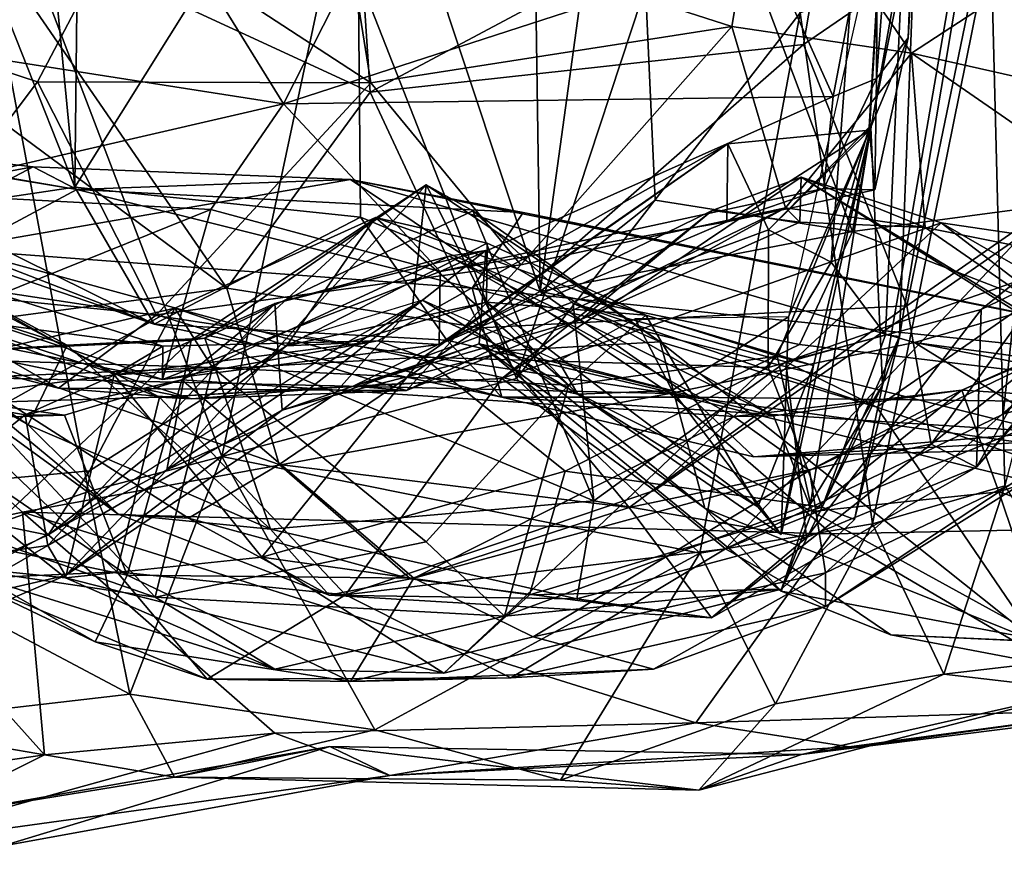
# Model space of a CAD drawing. Extents: x -21.8 to -5.7, y 8.1 to 9.
# Drawn here: x -18.8 to -18.5, y 8.1 to 8.3 of the extents above; entities that cross this region are included whole.
import ezdxf

# ---------------------------------------------------------------- set-up
doc = ezdxf.new("R2010")
doc.units = 0
doc.header["$MEASUREMENT"] = 0
doc.layers.add('1', color=7, linetype='Continuous')

msp = doc.modelspace()

# ---------------------------------------------------------------- linework, layer by layer
at = {"layer": '1'}
for points in [[(-18.56145, 8.31921, -1.86271), (-18.53075, 8.83369, -1.71543), (-18.57223, 8.28096, -1.83217)], [(-18.57223, 8.28096, -1.83217), (-18.53075, 8.83369, -1.71543), (-18.55677, 8.26028, -1.77408)], [(-18.56131, 8.31836, -1.89801), (-18.53075, 8.83369, -1.71543), (-18.56145, 8.31921, -1.86271)], [(-18.56131, 8.31836, -1.89801), (-18.55037, 8.34457, -1.97446), (-18.53075, 8.83369, -1.71543)], [(-18.53075, 8.83369, -1.71543), (-18.55283, 8.25979, -1.70396), (-18.55677, 8.26028, -1.77408)], [(-18.53075, 8.83369, -1.71543), (-18.45692, 8.82936, -1.38142), (-18.55283, 8.25979, -1.70396)], [(-18.53075, 8.83369, -1.71543), (-18.55037, 8.34457, -1.97446), (-18.52319, 8.80791, -1.95698)], [(-18.56098, 8.31917, -1.46394), (-18.45692, 8.82936, -1.38142), (-18.58433, 8.26538, -1.28599)], [(-18.55764, 8.24598, -1.58984), (-18.45692, 8.82936, -1.38142), (-18.56098, 8.31917, -1.46394)], [(-18.55283, 8.25979, -1.70396), (-18.45692, 8.82936, -1.38142), (-18.55764, 8.24598, -1.58984)], [(-18.55037, 8.34457, -1.97446), (-18.55935, 8.33306, -2.06353), (-18.52319, 8.80791, -1.95698)], [(-18.52319, 8.80791, -1.95698), (-18.55935, 8.33306, -2.06353), (-18.55894, 8.39456, -2.15898)], [(-18.78151, 8.77617, 0.48238), (-18.82105, 8.65819, 0.45586), (-18.78681, 8.30217, 0.4681)], [(-18.78151, 8.77617, 0.48238), (-18.78681, 8.30217, 0.4681), (-18.70698, 8.42983, 0.5072)], [(-18.82105, 8.65819, 0.45586), (-18.8872, 8.55583, 0.40537), (-18.78681, 8.30217, 0.4681)], [(-18.56612, 8.28967, 0.58558), (-18.5083, 8.61416, 0.59265), (-18.62935, 8.4572, 0.57895)], [(-18.50097, 8.2983, 0.58483), (-18.5083, 8.61416, 0.59265), (-18.56612, 8.28967, 0.58558)], [(-18.70698, 8.42983, 0.5072), (-18.65475, 8.2726, 0.55716), (-18.65966, 8.60118, 0.56218)], [(-18.65966, 8.60118, 0.56218), (-18.65475, 8.2726, 0.55716), (-18.62935, 8.4572, 0.57895)], [(-18.8872, 8.55583, 0.40537), (-18.82996, 8.2958, 0.43844), (-18.78681, 8.30217, 0.4681)], [(-18.8372, 8.34301, -2.18106), (-18.88014, 8.47326, -2.20333), (-18.76601, 8.38801, -2.21855)], [(-18.65475, 8.2726, 0.55716), (-18.62217, 8.29854, 0.57646), (-18.62935, 8.4572, 0.57895)], [(-18.56612, 8.28967, 0.58558), (-18.62935, 8.4572, 0.57895), (-18.62217, 8.29854, 0.57646)], [(-18.66591, 8.44727, -2.21756), (-18.72763, 8.32586, -2.17756), (-18.76601, 8.38801, -2.21855)], [(-18.72763, 8.32586, -2.17756), (-18.66591, 8.44727, -2.21756), (-18.59062, 8.37037, -2.17074)], [(-18.84103, 8.19529, -0.41523), (-18.82359, 8.43157, -0.43522), (-18.78294, 8.21579, -0.42034)], [(-18.71272, 8.37835, -0.40828), (-18.74509, 8.22581, -0.41499), (-18.82359, 8.43157, -0.43522)], [(-18.74509, 8.22581, -0.41499), (-18.78294, 8.21579, -0.42034), (-18.82359, 8.43157, -0.43522)], [(-18.70577, 8.29367, 0.5074), (-18.70698, 8.42983, 0.5072), (-18.78681, 8.30217, 0.4681)], [(-18.70698, 8.42983, 0.5072), (-18.70577, 8.29367, 0.5074), (-18.65475, 8.2726, 0.55716)], [(-18.52686, 8.37291, -0.25828), (-18.47167, 8.4152, -0.21414), (-18.52297, 8.2174, -0.21287)], [(-18.59123, 8.4021, -2.17216), (-18.45083, 8.40469, -2.18433), (-18.54938, 8.34024, -2.14032)], [(-18.54938, 8.34024, -2.14032), (-18.45083, 8.40469, -2.18433), (-18.4936, 8.3277, -2.15465)], [(-18.71108, 8.38337, -2.20318), (-18.59123, 8.4021, -2.17216), (-18.60044, 8.34778, -2.15529)], [(-18.60044, 8.34778, -2.15529), (-18.59123, 8.4021, -2.17216), (-18.54938, 8.34024, -2.14032)], [(-18.61128, 8.40034, -0.34972), (-18.66147, 8.24789, -0.36997), (-18.71272, 8.37835, -0.40828)], [(-18.70588, 8.37259, -0.75118), (-18.703, 8.32916, -0.75688), (-18.57033, 8.39999, -0.75375)], [(-18.57033, 8.39999, -0.75375), (-18.703, 8.32916, -0.75688), (-18.58008, 8.34268, -0.76617)], [(-18.61128, 8.40034, -0.34972), (-18.58105, 8.35172, -0.3234), (-18.66147, 8.24789, -0.36997)], [(-18.57033, 8.39999, -0.75375), (-18.58008, 8.34268, -0.76617), (-18.52807, 8.37839, -0.78067)], [(-18.48131, 8.31681, -0.86708), (-18.50109, 8.40151, -0.80356), (-18.52807, 8.37839, -0.78067)], [(-18.59062, 8.37037, -2.17074), (-18.55894, 8.39456, -2.15898), (-18.57163, 8.32795, -2.11661)], [(-18.55894, 8.39456, -2.15898), (-18.55935, 8.33306, -2.06353), (-18.57163, 8.32795, -2.11661)], [(-18.72763, 8.32586, -2.17756), (-18.8372, 8.34301, -2.18106), (-18.76601, 8.38801, -2.21855)], [(-18.74371, 8.2735, -0.80621), (-18.703, 8.32916, -0.75688), (-18.81881, 8.38266, -0.78121)], [(-18.81881, 8.38266, -0.78121), (-18.80606, 8.31967, -0.80899), (-18.74371, 8.2735, -0.80621)], [(-18.81881, 8.38266, -0.78121), (-18.703, 8.32916, -0.75688), (-18.70588, 8.37259, -0.75118)], [(-18.71108, 8.38337, -2.20318), (-18.70286, 8.33187, -2.17312), (-18.77344, 8.37794, -2.20317)], [(-18.60044, 8.34778, -2.15529), (-18.70286, 8.33187, -2.17312), (-18.71108, 8.38337, -2.20318)], [(-18.79746, 8.33209, -2.17688), (-18.87327, 8.35703, -2.16469), (-18.77344, 8.37794, -2.20317)], [(-18.79746, 8.33209, -2.17688), (-18.77344, 8.37794, -2.20317), (-18.70286, 8.33187, -2.17312)], [(-18.71272, 8.37835, -0.40828), (-18.66147, 8.24789, -0.36997), (-18.74509, 8.22581, -0.41499)], [(-18.52807, 8.37839, -0.78067), (-18.58008, 8.34268, -0.76617), (-18.55075, 8.2685, -0.83015)], [(-18.52807, 8.37839, -0.78067), (-18.55075, 8.2685, -0.83015), (-18.48131, 8.31681, -0.86708)], [(-18.58105, 8.35172, -0.3234), (-18.52686, 8.37291, -0.25828), (-18.56049, 8.20665, -0.26987)], [(-18.56049, 8.20665, -0.26987), (-18.52686, 8.37291, -0.25828), (-18.52297, 8.2174, -0.21287)], [(-18.59062, 8.37037, -2.17074), (-18.57163, 8.32795, -2.11661), (-18.72763, 8.32586, -2.17756)], [(-18.87327, 8.35703, -2.16469), (-18.79746, 8.33209, -2.17688), (-18.84146, 8.27387, -2.08375)], [(-18.66147, 8.24789, -0.36997), (-18.58105, 8.35172, -0.3234), (-18.6095, 8.19835, -0.32319)], [(-18.56049, 8.20665, -0.26987), (-18.6095, 8.19835, -0.32319), (-18.58105, 8.35172, -0.3234)], [(-18.70286, 8.33187, -2.17312), (-18.60044, 8.34778, -2.15529), (-18.6603, 8.28014, -2.09518)], [(-18.6603, 8.28014, -2.09518), (-18.60044, 8.34778, -2.15529), (-18.58514, 8.29639, -2.07929)], [(-18.58514, 8.29639, -2.07929), (-18.60044, 8.34778, -2.15529), (-18.54938, 8.34024, -2.14032)], [(-18.55979, 8.30143, -1.96211), (-18.55037, 8.34457, -1.97446), (-18.56131, 8.31836, -1.89801)], [(-18.55979, 8.30143, -1.96211), (-18.55935, 8.33306, -2.06353), (-18.55037, 8.34457, -1.97446)], [(-18.83701, 8.30064, -2.13051), (-18.8372, 8.34301, -2.18106), (-18.72763, 8.32586, -2.17756)], [(-18.703, 8.32916, -0.75688), (-18.6718, 8.26232, -0.79621), (-18.58008, 8.34268, -0.76617)], [(-18.58008, 8.34268, -0.76617), (-18.6718, 8.26232, -0.79621), (-18.55075, 8.2685, -0.83015)], [(-18.58514, 8.29639, -2.07929), (-18.54938, 8.34024, -2.14032), (-18.54556, 8.29073, -2.05772)], [(-18.4936, 8.3277, -2.15465), (-18.45006, 8.27155, -2.09935), (-18.54938, 8.34024, -2.14032)], [(-18.54938, 8.34024, -2.14032), (-18.45006, 8.27155, -2.09935), (-18.54556, 8.29073, -2.05772)], [(-18.84146, 8.27387, -2.08375), (-18.79746, 8.33209, -2.17688), (-18.76366, 8.26599, -2.09588)], [(-18.70286, 8.33187, -2.17312), (-18.76366, 8.26599, -2.09588), (-18.79746, 8.33209, -2.17688)], [(-18.57163, 8.32795, -2.11661), (-18.55935, 8.33306, -2.06353), (-18.57427, 8.30179, -2.04593)], [(-18.55979, 8.30143, -1.96211), (-18.57427, 8.30179, -2.04593), (-18.55935, 8.33306, -2.06353)], [(-18.76366, 8.26599, -2.09588), (-18.70286, 8.33187, -2.17312), (-18.6603, 8.28014, -2.09518)], [(-18.78625, 8.30156, 0.29086), (-18.93414, 8.32702, 0.29449), (-18.88269, 8.31752, 0.17843)], [(-18.81853, 8.28435, 0.37996), (-18.93414, 8.32702, 0.29449), (-18.78625, 8.30156, 0.29086)], [(-18.74371, 8.2735, -0.80621), (-18.6718, 8.26232, -0.79621), (-18.703, 8.32916, -0.75688)], [(-18.68314, 8.27825, -2.09125), (-18.72763, 8.32586, -2.17756), (-18.57163, 8.32795, -2.11661)], [(-18.68314, 8.27825, -2.09125), (-18.57163, 8.32795, -2.11661), (-18.57427, 8.30179, -2.04593)], [(-18.83701, 8.30064, -2.13051), (-18.72763, 8.32586, -2.17756), (-18.74826, 8.29587, -2.14267)], [(-18.72763, 8.32586, -2.17756), (-18.68314, 8.27825, -2.09125), (-18.74826, 8.29587, -2.14267)], [(-18.8373, 8.26115, -0.90333), (-18.74371, 8.2735, -0.80621), (-18.80606, 8.31967, -0.80899)], [(-18.56131, 8.31836, -1.89801), (-18.60181, 8.29239, -2.01659), (-18.55979, 8.30143, -1.96211)], [(-18.56131, 8.31836, -1.89801), (-18.60149, 8.31455, -1.91277), (-18.60181, 8.29239, -2.01659)], [(-18.56131, 8.31836, -1.89801), (-18.59002, 8.29006, -1.87386), (-18.60149, 8.31455, -1.91277)], [(-18.56131, 8.31836, -1.89801), (-18.56145, 8.31921, -1.86271), (-18.59002, 8.29006, -1.87386)], [(-18.57223, 8.28096, -1.83217), (-18.59002, 8.29006, -1.87386), (-18.56145, 8.31921, -1.86271)], [(-18.58758, 8.25424, -1.51326), (-18.56098, 8.31917, -1.46394), (-18.57723, 8.25163, -1.48464)], [(-18.58758, 8.25424, -1.51326), (-18.57808, 8.21237, -1.59506), (-18.56098, 8.31917, -1.46394)], [(-18.57723, 8.25163, -1.48464), (-18.56098, 8.31917, -1.46394), (-18.58642, 8.20367, -1.35901)], [(-18.58433, 8.26538, -1.28599), (-18.58642, 8.20367, -1.35901), (-18.56098, 8.31917, -1.46394)], [(-18.57808, 8.21237, -1.59506), (-18.55764, 8.24598, -1.58984), (-18.56098, 8.31917, -1.46394)], [(-18.53099, 8.2227, -1.01514), (-18.44915, 8.31989, -0.99423), (-18.4832, 8.27715, -0.92999)], [(-18.4852, 8.30299, -1.08994), (-18.44915, 8.31989, -0.99423), (-18.53099, 8.2227, -1.01514)], [(-18.88269, 8.31752, 0.17843), (-18.88581, 8.29197, 0.04662), (-18.79868, 8.30796, 0.16279)], [(-18.78625, 8.30156, 0.29086), (-18.88269, 8.31752, 0.17843), (-18.79868, 8.30796, 0.16279)], [(-18.55075, 8.2685, -0.83015), (-18.54379, 8.22926, -0.89327), (-18.48131, 8.31681, -0.86708)], [(-18.48131, 8.31681, -0.86708), (-18.54379, 8.22926, -0.89327), (-18.4832, 8.27715, -0.92999)], [(-18.78903, 8.25733, -1.14058), (-18.89108, 8.31271, -1.07301), (-18.82806, 8.25518, -1.15804)], [(-18.89108, 8.31271, -1.07301), (-18.78903, 8.25733, -1.14058), (-18.87246, 8.28399, -1.02405)], [(-18.70088, 8.25863, -1.92345), (-18.60149, 8.31455, -1.91277), (-18.68797, 8.25399, -1.89464)], [(-18.70088, 8.25863, -1.92345), (-18.68348, 8.25752, -2.00037), (-18.60149, 8.31455, -1.91277)], [(-18.68797, 8.25399, -1.89464), (-18.60149, 8.31455, -1.91277), (-18.59002, 8.29006, -1.87386)], [(-18.60149, 8.31455, -1.91277), (-18.68348, 8.25752, -2.00037), (-18.60181, 8.29239, -2.01659)], [(-18.88581, 8.29197, 0.04662), (-18.85318, 8.27931, 0.02961), (-18.79868, 8.30796, 0.16279)], [(-18.85318, 8.27931, 0.02961), (-18.70861, 8.30439, 0.17458), (-18.79868, 8.30796, 0.16279)], [(-18.70861, 8.30439, 0.17458), (-18.78625, 8.30156, 0.29086), (-18.79868, 8.30796, 0.16279)], [(-18.85318, 8.27931, 0.02961), (-18.61795, 8.24368, 0.08899), (-18.70861, 8.30439, 0.17458)], [(-18.78625, 8.30156, 0.29086), (-18.70861, 8.30439, 0.17458), (-18.65962, 8.29498, 0.23466)], [(-18.51925, 8.26653, 0.19898), (-18.65962, 8.29498, 0.23466), (-18.70861, 8.30439, 0.17458)], [(-18.70861, 8.30439, 0.17458), (-18.61795, 8.24368, 0.08899), (-18.54852, 8.25816, 0.14871)], [(-18.70861, 8.30439, 0.17458), (-18.54852, 8.25816, 0.14871), (-18.51925, 8.26653, 0.19898)], [(-18.60603, 8.2956, -1.92274), (-18.58075, 8.30504, -1.88719), (-18.66569, 8.24791, -1.88698)], [(-18.58075, 8.30504, -1.88719), (-18.54098, 8.29213, -1.85385), (-18.66569, 8.24791, -1.88698)], [(-18.58075, 8.30504, -1.88719), (-18.60603, 8.2956, -1.92274), (-18.58111, 8.29229, -2.00361)], [(-18.58075, 8.30504, -1.88719), (-18.58111, 8.29229, -2.00361), (-18.54556, 8.29073, -2.05772)], [(-18.45742, 8.22795, -1.92777), (-18.54098, 8.29213, -1.85385), (-18.58075, 8.30504, -1.88719)], [(-18.45774, 8.23, -1.97563), (-18.45742, 8.22795, -1.92777), (-18.58075, 8.30504, -1.88719)], [(-18.45774, 8.23, -1.97563), (-18.58075, 8.30504, -1.88719), (-18.54556, 8.29073, -2.05772)], [(-18.78681, 8.30217, 0.4681), (-18.82996, 8.2958, 0.43844), (-18.7643, 8.26337, 0.46093)], [(-18.67409, 8.27353, 0.35011), (-18.81853, 8.28435, 0.37996), (-18.78625, 8.30156, 0.29086)], [(-18.78681, 8.30217, 0.4681), (-18.7643, 8.26337, 0.46093), (-18.70577, 8.29367, 0.5074)], [(-18.78625, 8.30156, 0.29086), (-18.65962, 8.29498, 0.23466), (-18.67409, 8.27353, 0.35011)], [(-18.68714, 8.30287, -1.24302), (-18.7607, 8.22198, -1.27366), (-18.69098, 8.26832, -1.30119)], [(-18.68714, 8.30287, -1.24302), (-18.75379, 8.25874, -1.21428), (-18.7607, 8.22198, -1.27366)], [(-18.74998, 8.25932, -1.16927), (-18.75379, 8.25874, -1.21428), (-18.68714, 8.30287, -1.24302)], [(-18.67394, 8.29554, -1.19988), (-18.74998, 8.25932, -1.16927), (-18.68714, 8.30287, -1.24302)], [(-18.68714, 8.30287, -1.24302), (-18.69098, 8.26832, -1.30119), (-18.6635, 8.25585, -1.32582)], [(-18.6635, 8.25585, -1.32582), (-18.62076, 8.25828, -1.2142), (-18.68714, 8.30287, -1.24302)], [(-18.68714, 8.30287, -1.24302), (-18.62076, 8.25828, -1.2142), (-18.67394, 8.29554, -1.19988)], [(-18.60181, 8.29239, -2.01659), (-18.68314, 8.27825, -2.09125), (-18.57427, 8.30179, -2.04593)], [(-18.55979, 8.30143, -1.96211), (-18.60181, 8.29239, -2.01659), (-18.57427, 8.30179, -2.04593)], [(-18.52965, 8.26753, -1.11403), (-18.4852, 8.30299, -1.08994), (-18.53099, 8.2227, -1.01514)], [(-18.4852, 8.30299, -1.08994), (-18.52965, 8.26753, -1.11403), (-18.49578, 8.28372, -1.12891)], [(-18.87021, 8.29944, 0.39654), (-18.81853, 8.28435, 0.37996), (-18.7643, 8.26337, 0.46093)], [(-18.87021, 8.29944, 0.39654), (-18.7643, 8.26337, 0.46093), (-18.82996, 8.2958, 0.43844)], [(-18.83701, 8.30064, -2.13051), (-18.74826, 8.29587, -2.14267), (-18.82065, 8.26672, -2.06918)], [(-18.65475, 8.2726, 0.55716), (-18.56612, 8.28967, 0.58558), (-18.62217, 8.29854, 0.57646)], [(-18.82065, 8.26672, -2.06918), (-18.74826, 8.29587, -2.14267), (-18.76195, 8.24766, -2.02811)], [(-18.74826, 8.29587, -2.14267), (-18.68314, 8.27825, -2.09125), (-18.76195, 8.24766, -2.02811)], [(-18.58514, 8.29639, -2.07929), (-18.64315, 8.26461, -1.97044), (-18.69271, 8.24446, -2.0046)], [(-18.69271, 8.24446, -2.0046), (-18.6603, 8.28014, -2.09518), (-18.58514, 8.29639, -2.07929)], [(-18.58514, 8.29639, -2.07929), (-18.58111, 8.29229, -2.00361), (-18.64315, 8.26461, -1.97044)], [(-18.58514, 8.29639, -2.07929), (-18.54556, 8.29073, -2.05772), (-18.58111, 8.29229, -2.00361)], [(-18.50097, 8.2983, 0.58483), (-18.56612, 8.28967, 0.58558), (-18.43938, 8.24056, 0.55732)], [(-18.70577, 8.29367, 0.5074), (-18.7643, 8.26337, 0.46093), (-18.68127, 8.25883, 0.49436)], [(-18.75842, 8.26787, -1.47811), (-18.74781, 8.25102, -1.5104), (-18.70151, 8.29364, -1.45852)], [(-18.70151, 8.29364, -1.45852), (-18.72677, 8.25713, -1.41692), (-18.75842, 8.26787, -1.47811)], [(-18.67394, 8.29554, -1.19988), (-18.63952, 8.2132, -1.11114), (-18.74998, 8.25932, -1.16927)], [(-18.70151, 8.29364, -1.45852), (-18.74781, 8.25102, -1.5104), (-18.64679, 8.24599, -1.50935)], [(-18.66981, 8.28627, -1.43452), (-18.72677, 8.25713, -1.41692), (-18.70151, 8.29364, -1.45852)], [(-18.60603, 8.2956, -1.92274), (-18.66569, 8.24791, -1.88698), (-18.70785, 8.24576, -1.91743)], [(-18.60603, 8.2956, -1.92274), (-18.70785, 8.24576, -1.91743), (-18.64315, 8.26461, -1.97044)], [(-18.70577, 8.29367, 0.5074), (-18.68127, 8.25883, 0.49436), (-18.65475, 8.2726, 0.55716)], [(-18.70151, 8.29364, -1.45852), (-18.62478, 8.26589, -1.47112), (-18.66981, 8.28627, -1.43452)], [(-18.70151, 8.29364, -1.45852), (-18.64679, 8.24599, -1.50935), (-18.62478, 8.26589, -1.47112)], [(-18.67409, 8.27353, 0.35011), (-18.65962, 8.29498, 0.23466), (-18.42669, 8.24799, 0.23621)], [(-18.67394, 8.29554, -1.19988), (-18.64546, 8.26922, -1.17722), (-18.63952, 8.2132, -1.11114)], [(-18.62076, 8.25828, -1.2142), (-18.64546, 8.26922, -1.17722), (-18.67394, 8.29554, -1.19988)], [(-18.51925, 8.26653, 0.19898), (-18.42669, 8.24799, 0.23621), (-18.65962, 8.29498, 0.23466)], [(-18.60603, 8.2956, -1.92274), (-18.64315, 8.26461, -1.97044), (-18.58111, 8.29229, -2.00361)], [(-18.68314, 8.27825, -2.09125), (-18.60181, 8.29239, -2.01659), (-18.68348, 8.25752, -2.00037)], [(-18.66569, 8.24791, -1.88698), (-18.54098, 8.29213, -1.85385), (-18.62237, 8.21613, -1.83254)], [(-18.51796, 8.28864, -1.83706), (-18.62237, 8.21613, -1.83254), (-18.54098, 8.29213, -1.85385)], [(-18.54556, 8.29073, -2.05772), (-18.45006, 8.27155, -2.09935), (-18.45774, 8.23, -1.97563)], [(-18.51796, 8.28864, -1.83706), (-18.54098, 8.29213, -1.85385), (-18.41752, 8.22118, -1.90125)], [(-18.45742, 8.22795, -1.92777), (-18.41752, 8.22118, -1.90125), (-18.54098, 8.29213, -1.85385)], [(-18.68797, 8.25399, -1.89464), (-18.59002, 8.29006, -1.87386), (-18.59013, 8.25099, -1.8386)], [(-18.56612, 8.28967, 0.58558), (-18.65475, 8.2726, 0.55716), (-18.58123, 8.25751, 0.57129)], [(-18.6022, 8.19953, -1.79134), (-18.62237, 8.21613, -1.83254), (-18.51796, 8.28864, -1.83706)], [(-18.51796, 8.28864, -1.83706), (-18.52344, 8.23778, -1.75841), (-18.6022, 8.19953, -1.79134)], [(-18.57223, 8.28096, -1.83217), (-18.59013, 8.25099, -1.8386), (-18.59002, 8.29006, -1.87386)], [(-18.56612, 8.28967, 0.58558), (-18.58123, 8.25751, 0.57129), (-18.43938, 8.24056, 0.55732)], [(-18.51796, 8.28864, -1.83706), (-18.46149, 8.28936, -1.77147), (-18.52344, 8.23778, -1.75841)], [(-18.4657, 8.25466, -1.71888), (-18.52344, 8.23778, -1.75841), (-18.46149, 8.28936, -1.77147)], [(-18.67003, 8.26956, -1.40476), (-18.72677, 8.25713, -1.41692), (-18.66981, 8.28627, -1.43452)], [(-18.62478, 8.26589, -1.47112), (-18.67003, 8.26956, -1.40476), (-18.66981, 8.28627, -1.43452)], [(-18.87246, 8.28399, -1.02405), (-18.80012, 8.23476, -1.05953), (-18.84433, 8.26017, -1.00905)], [(-18.87246, 8.28399, -1.02405), (-18.78903, 8.25733, -1.14058), (-18.80012, 8.23476, -1.05953)], [(-18.66569, 8.24258, 0.42915), (-18.81853, 8.28435, 0.37996), (-18.67409, 8.27353, 0.35011)], [(-18.7643, 8.26337, 0.46093), (-18.81853, 8.28435, 0.37996), (-18.66569, 8.24258, 0.42915)], [(-18.68064, 8.28263, -1.46153), (-18.75648, 8.24748, -1.50245), (-18.59988, 8.2371, -1.50401)], [(-18.68064, 8.28263, -1.46153), (-18.73012, 8.2692, -1.45538), (-18.75648, 8.24748, -1.50245)], [(-18.73012, 8.2692, -1.45538), (-18.6702, 8.28428, -1.43143), (-18.72801, 8.2389, -1.39447)], [(-18.68064, 8.28263, -1.46153), (-18.6702, 8.28428, -1.43143), (-18.73012, 8.2692, -1.45538)], [(-18.72801, 8.2389, -1.39447), (-18.6702, 8.28428, -1.43143), (-18.67207, 8.2577, -1.38782)], [(-18.6702, 8.28428, -1.43143), (-18.68064, 8.28263, -1.46153), (-18.58855, 8.23726, -1.47108)], [(-18.59988, 8.2371, -1.50401), (-18.58855, 8.23726, -1.47108), (-18.68064, 8.28263, -1.46153)], [(-18.58855, 8.23726, -1.47108), (-18.67207, 8.2577, -1.38782), (-18.6702, 8.28428, -1.43143)], [(-18.49578, 8.28372, -1.12891), (-18.52965, 8.26753, -1.11403), (-18.58506, 8.2526, -1.14523)], [(-18.49578, 8.28372, -1.12891), (-18.58506, 8.2526, -1.14523), (-18.55921, 8.23975, -1.18205)], [(-18.55921, 8.23975, -1.18205), (-18.4683, 8.20844, -1.18464), (-18.49578, 8.28372, -1.12891)], [(-18.61795, 8.24368, 0.08899), (-18.85318, 8.27931, 0.02961), (-18.84557, 8.24886, -0.01663)], [(-18.69271, 8.24446, -2.0046), (-18.76366, 8.26599, -2.09588), (-18.6603, 8.28014, -2.09518)], [(-18.55677, 8.26028, -1.77408), (-18.59013, 8.25099, -1.8386), (-18.57223, 8.28096, -1.83217)], [(-18.8949, 8.27457, -1.98099), (-18.76187, 8.25712, -1.93058), (-18.82636, 8.27765, -1.88141)], [(-18.77571, 8.24892, -1.88269), (-18.84974, 8.23903, -1.80446), (-18.82636, 8.27765, -1.88141)], [(-18.82636, 8.27765, -1.88141), (-18.76187, 8.25712, -1.93058), (-18.77571, 8.24892, -1.88269)], [(-18.76195, 8.24766, -2.02811), (-18.68314, 8.27825, -2.09125), (-18.68348, 8.25752, -2.00037)], [(-18.4832, 8.27715, -0.92999), (-18.54379, 8.22926, -0.89327), (-18.53099, 8.2227, -1.01514)], [(-18.76195, 8.24766, -2.02811), (-18.8949, 8.27457, -1.98099), (-18.82065, 8.26672, -2.06918)], [(-18.76187, 8.25712, -1.93058), (-18.8949, 8.27457, -1.98099), (-18.76195, 8.24766, -2.02811)], [(-18.8838, 8.26878, -2.00291), (-18.84146, 8.27387, -2.08375), (-18.79149, 8.24513, -2.02868)], [(-18.76366, 8.26599, -2.09588), (-18.79149, 8.24513, -2.02868), (-18.84146, 8.27387, -2.08375)], [(-18.74371, 8.2735, -0.80621), (-18.8373, 8.26115, -0.90333), (-18.72885, 8.22347, -0.8556)], [(-18.6718, 8.26232, -0.79621), (-18.74371, 8.2735, -0.80621), (-18.72885, 8.22347, -0.8556)], [(-18.42669, 8.24799, 0.23621), (-18.5107, 8.23269, 0.35303), (-18.67409, 8.27353, 0.35011)], [(-18.67409, 8.27353, 0.35011), (-18.5107, 8.23269, 0.35303), (-18.66569, 8.24258, 0.42915)], [(-18.76282, 8.24257, -1.88138), (-18.81607, 8.27085, -1.86216), (-18.82991, 8.26694, -1.915)], [(-18.8252, 8.24067, -1.82886), (-18.81607, 8.27085, -1.86216), (-18.76282, 8.24257, -1.88138)], [(-18.61207, 8.24257, 0.54564), (-18.65475, 8.2726, 0.55716), (-18.68127, 8.25883, 0.49436)], [(-18.65475, 8.2726, 0.55716), (-18.61207, 8.24257, 0.54564), (-18.58123, 8.25751, 0.57129)], [(-18.75375, 8.24214, -1.9606), (-18.8838, 8.26878, -2.00291), (-18.79149, 8.24513, -2.02868)], [(-18.82991, 8.26694, -1.915), (-18.8838, 8.26878, -2.00291), (-18.75375, 8.24214, -1.9606)], [(-18.75842, 8.26787, -1.47811), (-18.852, 8.21529, -1.43373), (-18.82116, 8.25329, -1.51905)], [(-18.75842, 8.26787, -1.47811), (-18.78269, 8.22173, -1.41565), (-18.852, 8.21529, -1.43373)], [(-18.82116, 8.25329, -1.51905), (-18.74781, 8.25102, -1.5104), (-18.75842, 8.26787, -1.47811)], [(-18.73012, 8.2692, -1.45538), (-18.80093, 8.2376, -1.48741), (-18.75648, 8.24748, -1.50245)], [(-18.79454, 8.20054, -1.40975), (-18.80093, 8.2376, -1.48741), (-18.73012, 8.2692, -1.45538)], [(-18.79454, 8.20054, -1.40975), (-18.73012, 8.2692, -1.45538), (-18.72801, 8.2389, -1.39447)], [(-18.75842, 8.26787, -1.47811), (-18.72677, 8.25713, -1.41692), (-18.78269, 8.22173, -1.41565)], [(-18.7607, 8.22198, -1.27366), (-18.71375, 8.24298, -1.35129), (-18.69098, 8.26832, -1.30119)], [(-18.70991, 8.25793, -1.36041), (-18.72677, 8.25713, -1.41692), (-18.67003, 8.26956, -1.40476)], [(-18.68821, 8.27018, -1.30178), (-18.72165, 8.25992, -1.29855), (-18.70991, 8.25793, -1.36041)], [(-18.69098, 8.26832, -1.30119), (-18.71375, 8.24298, -1.35129), (-18.6635, 8.25585, -1.32582)], [(-18.68821, 8.27018, -1.30178), (-18.70991, 8.25793, -1.36041), (-18.6441, 8.24349, -1.3502)], [(-18.70991, 8.25793, -1.36041), (-18.67003, 8.26956, -1.40476), (-18.6441, 8.24349, -1.3502)], [(-18.6441, 8.24349, -1.3502), (-18.64955, 8.25285, -1.29027), (-18.68821, 8.27018, -1.30178)], [(-18.55075, 8.2685, -0.83015), (-18.6718, 8.26232, -0.79621), (-18.62955, 8.21128, -0.86559)], [(-18.67003, 8.26956, -1.40476), (-18.59305, 8.21148, -1.42449), (-18.6441, 8.24349, -1.3502)], [(-18.62478, 8.26589, -1.47112), (-18.59305, 8.21148, -1.42449), (-18.67003, 8.26956, -1.40476)], [(-18.58506, 8.2526, -1.14523), (-18.63952, 8.2132, -1.11114), (-18.64546, 8.26922, -1.17722)], [(-18.55921, 8.23975, -1.18205), (-18.64546, 8.26922, -1.17722), (-18.62076, 8.25828, -1.2142)], [(-18.55921, 8.23975, -1.18205), (-18.58506, 8.2526, -1.14523), (-18.64546, 8.26922, -1.17722)], [(-18.55075, 8.2685, -0.83015), (-18.62955, 8.21128, -0.86559), (-18.54379, 8.22926, -0.89327)], [(-18.45175, 8.23942, -1.51614), (-18.53515, 8.24463, -1.50431), (-18.48214, 8.26818, -1.52061)], [(-18.49891, 8.26, -1.58285), (-18.48214, 8.26818, -1.52061), (-18.53515, 8.24463, -1.50431)], [(-18.76282, 8.24257, -1.88138), (-18.82991, 8.26694, -1.915), (-18.75375, 8.24214, -1.9606)], [(-18.69271, 8.24446, -2.0046), (-18.79149, 8.24513, -2.02868), (-18.76366, 8.26599, -2.09588)], [(-18.58758, 8.25424, -1.51326), (-18.62478, 8.26589, -1.47112), (-18.64679, 8.24599, -1.50935)], [(-18.6278, 8.26485, -1.22916), (-18.6173, 8.24447, -1.30426), (-18.58433, 8.26538, -1.28599)], [(-18.59305, 8.21148, -1.42449), (-18.62478, 8.26589, -1.47112), (-18.57723, 8.25163, -1.48464)], [(-18.58758, 8.25424, -1.51326), (-18.57723, 8.25163, -1.48464), (-18.62478, 8.26589, -1.47112)], [(-18.6173, 8.24447, -1.30426), (-18.58642, 8.20367, -1.35901), (-18.58433, 8.26538, -1.28599)], [(-18.57923, 8.20274, -1.05317), (-18.58506, 8.2526, -1.14523), (-18.52965, 8.26753, -1.11403)], [(-18.57923, 8.20274, -1.05317), (-18.52965, 8.26753, -1.11403), (-18.53099, 8.2227, -1.01514)], [(-18.38043, 8.23538, 0.16349), (-18.51925, 8.26653, 0.19898), (-18.54852, 8.25816, 0.14871)], [(-18.66569, 8.24258, 0.42915), (-18.68127, 8.25883, 0.49436), (-18.7643, 8.26337, 0.46093)], [(-18.62955, 8.21128, -0.86559), (-18.6718, 8.26232, -0.79621), (-18.72885, 8.22347, -0.8556)], [(-18.69271, 8.24446, -2.0046), (-18.64315, 8.26461, -1.97044), (-18.70785, 8.24576, -1.91743)], [(-18.6173, 8.24447, -1.30426), (-18.6278, 8.26485, -1.22916), (-18.64955, 8.25285, -1.29027)], [(-18.84433, 8.26017, -1.00905), (-18.77453, 8.20943, -1.00343), (-18.8373, 8.26115, -0.90333)], [(-18.80012, 8.23476, -1.05953), (-18.77453, 8.20943, -1.00343), (-18.84433, 8.26017, -1.00905)], [(-18.8373, 8.26115, -0.90333), (-18.75459, 8.20829, -0.9256), (-18.72885, 8.22347, -0.8556)], [(-18.77453, 8.20943, -1.00343), (-18.75459, 8.20829, -0.9256), (-18.8373, 8.26115, -0.90333)], [(-18.55677, 8.26028, -1.77408), (-18.57475, 8.2114, -1.75942), (-18.59013, 8.25099, -1.8386)], [(-18.5784, 8.22177, -1.53954), (-18.49891, 8.26, -1.58285), (-18.53515, 8.24463, -1.50431)], [(-18.49891, 8.26, -1.58285), (-18.5784, 8.22177, -1.53954), (-18.57379, 8.1927, -1.59888)], [(-18.55677, 8.26028, -1.77408), (-18.55283, 8.25979, -1.70396), (-18.57475, 8.2114, -1.75942)], [(-18.57475, 8.2114, -1.75942), (-18.55283, 8.25979, -1.70396), (-18.56563, 8.2079, -1.67268)], [(-18.57379, 8.1927, -1.59888), (-18.50878, 8.22386, -1.67268), (-18.49891, 8.26, -1.58285)], [(-18.55283, 8.25979, -1.70396), (-18.55764, 8.24598, -1.58984), (-18.56563, 8.2079, -1.67268)], [(-18.75379, 8.25874, -1.21428), (-18.82806, 8.25518, -1.15804), (-18.83617, 8.18133, -1.26267)], [(-18.75379, 8.25874, -1.21428), (-18.83617, 8.18133, -1.26267), (-18.7607, 8.22198, -1.27366)], [(-18.78903, 8.25733, -1.14058), (-18.82806, 8.25518, -1.15804), (-18.75379, 8.25874, -1.21428)], [(-18.73129, 8.20514, -1.07935), (-18.80012, 8.23476, -1.05953), (-18.78903, 8.25733, -1.14058)], [(-18.72677, 8.25713, -1.41692), (-18.70991, 8.25793, -1.36041), (-18.7944, 8.20341, -1.36733)], [(-18.72677, 8.25713, -1.41692), (-18.7944, 8.20341, -1.36733), (-18.78269, 8.22173, -1.41565)], [(-18.78903, 8.25733, -1.14058), (-18.75379, 8.25874, -1.21428), (-18.74998, 8.25932, -1.16927)], [(-18.74998, 8.25932, -1.16927), (-18.73129, 8.20514, -1.07935), (-18.78903, 8.25733, -1.14058)], [(-18.77571, 8.24892, -1.88269), (-18.70088, 8.25863, -1.92345), (-18.68797, 8.25399, -1.89464)], [(-18.77571, 8.24892, -1.88269), (-18.76187, 8.25712, -1.93058), (-18.70088, 8.25863, -1.92345)], [(-18.70088, 8.25863, -1.92345), (-18.76195, 8.24766, -2.02811), (-18.68348, 8.25752, -2.00037)], [(-18.70088, 8.25863, -1.92345), (-18.76187, 8.25712, -1.93058), (-18.76195, 8.24766, -2.02811)], [(-18.63952, 8.2132, -1.11114), (-18.73129, 8.20514, -1.07935), (-18.74998, 8.25932, -1.16927)], [(-18.71375, 8.24298, -1.35129), (-18.72801, 8.2389, -1.39447), (-18.67207, 8.2577, -1.38782)], [(-18.71375, 8.24298, -1.35129), (-18.67207, 8.2577, -1.38782), (-18.6635, 8.25585, -1.32582)], [(-18.61207, 8.24257, 0.54564), (-18.68127, 8.25883, 0.49436), (-18.66569, 8.24258, 0.42915)], [(-18.58855, 8.23726, -1.47108), (-18.57759, 8.21018, -1.43793), (-18.67207, 8.2577, -1.38782)], [(-18.67207, 8.2577, -1.38782), (-18.57759, 8.21018, -1.43793), (-18.58636, 8.18758, -1.3612)], [(-18.60806, 8.21111, -1.2937), (-18.67207, 8.2577, -1.38782), (-18.58636, 8.18758, -1.3612)], [(-18.60806, 8.21111, -1.2937), (-18.6635, 8.25585, -1.32582), (-18.67207, 8.2577, -1.38782)], [(-18.62076, 8.25828, -1.2142), (-18.6635, 8.25585, -1.32582), (-18.60806, 8.21111, -1.2937)], [(-18.62076, 8.25828, -1.2142), (-18.60806, 8.21111, -1.2937), (-18.51395, 8.17327, -1.25261)], [(-18.55921, 8.23975, -1.18205), (-18.62076, 8.25828, -1.2142), (-18.51395, 8.17327, -1.25261)], [(-18.4642, 8.20595, 0.09402), (-18.54852, 8.25816, 0.14871), (-18.61795, 8.24368, 0.08899)], [(-18.61207, 8.24257, 0.54564), (-18.43938, 8.24056, 0.55732), (-18.58123, 8.25751, 0.57129)], [(-18.38043, 8.23538, 0.16349), (-18.54852, 8.25816, 0.14871), (-18.32997, 8.21563, 0.12874)], [(-18.32997, 8.21563, 0.12874), (-18.54852, 8.25816, 0.14871), (-18.4642, 8.20595, 0.09402)], [(-18.77571, 8.24892, -1.88269), (-18.68797, 8.25399, -1.89464), (-18.73378, 8.19717, -1.82149)], [(-18.64771, 8.2216, -1.84119), (-18.73378, 8.19717, -1.82149), (-18.68797, 8.25399, -1.89464)], [(-18.59013, 8.25099, -1.8386), (-18.64771, 8.2216, -1.84119), (-18.68797, 8.25399, -1.89464)], [(-18.64679, 8.24599, -1.50935), (-18.66494, 8.18041, -1.58257), (-18.58758, 8.25424, -1.51326)], [(-18.58758, 8.25424, -1.51326), (-18.66494, 8.18041, -1.58257), (-18.57808, 8.21237, -1.59506)], [(-18.4657, 8.25466, -1.71888), (-18.57379, 8.18314, -1.685), (-18.6022, 8.19953, -1.79134)], [(-18.52344, 8.23778, -1.75841), (-18.4657, 8.25466, -1.71888), (-18.6022, 8.19953, -1.79134)], [(-18.57379, 8.18314, -1.685), (-18.4657, 8.25466, -1.71888), (-18.50878, 8.22386, -1.67268)], [(-18.82211, 8.24786, -1.55886), (-18.74781, 8.25102, -1.5104), (-18.82116, 8.25329, -1.51905)], [(-18.82211, 8.24786, -1.55886), (-18.76407, 8.18581, -1.59951), (-18.74781, 8.25102, -1.5104)], [(-18.76407, 8.18581, -1.59951), (-18.68716, 8.20156, -1.55138), (-18.74781, 8.25102, -1.5104)], [(-18.64679, 8.24599, -1.50935), (-18.74781, 8.25102, -1.5104), (-18.68716, 8.20156, -1.55138)], [(-18.6441, 8.24349, -1.3502), (-18.6173, 8.24447, -1.30426), (-18.64955, 8.25285, -1.29027)], [(-18.57923, 8.20274, -1.05317), (-18.63952, 8.2132, -1.11114), (-18.58506, 8.2526, -1.14523)], [(-18.57723, 8.25163, -1.48464), (-18.58642, 8.20367, -1.35901), (-18.59305, 8.21148, -1.42449)], [(-18.84974, 8.23903, -1.80446), (-18.77571, 8.24892, -1.88269), (-18.78946, 8.19137, -1.777)], [(-18.84557, 8.24886, -0.01663), (-18.8483, 8.20003, -0.05076), (-18.80167, 8.20996, -0.04621)], [(-18.84557, 8.24886, -0.01663), (-18.80167, 8.20996, -0.04621), (-18.61795, 8.24368, 0.08899)], [(-18.78946, 8.19137, -1.777), (-18.77571, 8.24892, -1.88269), (-18.73378, 8.19717, -1.82149)], [(-18.64771, 8.2216, -1.84119), (-18.59013, 8.25099, -1.8386), (-18.57475, 8.2114, -1.75942)], [(-18.85923, 8.19125, -1.44598), (-18.84767, 8.24571, -1.52166), (-18.80093, 8.2376, -1.48741)], [(-18.78976, 8.2375, -1.52693), (-18.84767, 8.24571, -1.52166), (-18.83633, 8.23607, -1.58125)], [(-18.80093, 8.2376, -1.48741), (-18.84767, 8.24571, -1.52166), (-18.78976, 8.2375, -1.52693)], [(-18.82211, 8.24786, -1.55886), (-18.83196, 8.20953, -1.64274), (-18.76407, 8.18581, -1.59951)], [(-18.78976, 8.2375, -1.52693), (-18.75648, 8.24748, -1.50245), (-18.80093, 8.2376, -1.48741)], [(-18.75648, 8.24748, -1.50245), (-18.78976, 8.2375, -1.52693), (-18.77195, 8.19206, -1.58793)], [(-18.69065, 8.19123, -1.54525), (-18.75648, 8.24748, -1.50245), (-18.77195, 8.19206, -1.58793)], [(-18.76282, 8.24257, -1.88138), (-18.70785, 8.24576, -1.91743), (-18.66569, 8.24791, -1.88698)], [(-18.76282, 8.24257, -1.88138), (-18.66569, 8.24791, -1.88698), (-18.70999, 8.18654, -1.8083)], [(-18.70785, 8.24576, -1.91743), (-18.76282, 8.24257, -1.88138), (-18.75375, 8.24214, -1.9606)], [(-18.69065, 8.19123, -1.54525), (-18.59988, 8.2371, -1.50401), (-18.75648, 8.24748, -1.50245)], [(-18.69271, 8.24446, -2.0046), (-18.70785, 8.24576, -1.91743), (-18.75375, 8.24214, -1.9606)], [(-18.6095, 8.19835, -0.32319), (-18.74509, 8.22581, -0.41499), (-18.66147, 8.24789, -0.36997)], [(-18.62237, 8.21613, -1.83254), (-18.70999, 8.18654, -1.8083), (-18.66569, 8.24791, -1.88698)], [(-18.64679, 8.24599, -1.50935), (-18.68716, 8.20156, -1.55138), (-18.66494, 8.18041, -1.58257)], [(-18.56563, 8.2079, -1.67268), (-18.55764, 8.24598, -1.58984), (-18.58629, 8.18813, -1.67192)], [(-18.58629, 8.18813, -1.67192), (-18.55764, 8.24598, -1.58984), (-18.57808, 8.21237, -1.59506)], [(-18.57214, 8.20377, 0.0562), (-18.61795, 8.24368, 0.08899), (-18.80167, 8.20996, -0.04621)], [(-18.75375, 8.24214, -1.9606), (-18.79149, 8.24513, -2.02868), (-18.69271, 8.24446, -2.0046)], [(-18.72801, 8.2389, -1.39447), (-18.71375, 8.24298, -1.35129), (-18.78946, 8.19199, -1.34389)], [(-18.71375, 8.24298, -1.35129), (-18.7607, 8.22198, -1.27366), (-18.78946, 8.19199, -1.34389)], [(-18.58642, 8.20367, -1.35901), (-18.6173, 8.24447, -1.30426), (-18.6441, 8.24349, -1.3502)], [(-18.58642, 8.20367, -1.35901), (-18.6441, 8.24349, -1.3502), (-18.59305, 8.21148, -1.42449)], [(-18.57214, 8.20377, 0.0562), (-18.4642, 8.20595, 0.09402), (-18.61795, 8.24368, 0.08899)], [(-18.59988, 8.2371, -1.50401), (-18.5784, 8.22177, -1.53954), (-18.53515, 8.24463, -1.50431)], [(-18.53515, 8.24463, -1.50431), (-18.58855, 8.23726, -1.47108), (-18.59988, 8.2371, -1.50401)], [(-18.53515, 8.24463, -1.50431), (-18.57759, 8.21018, -1.43793), (-18.58855, 8.23726, -1.47108)], [(-18.52467, 8.21576, -1.48503), (-18.57759, 8.21018, -1.43793), (-18.53515, 8.24463, -1.50431)], [(-18.45175, 8.23942, -1.51614), (-18.52467, 8.21576, -1.48503), (-18.53515, 8.24463, -1.50431)], [(-18.8252, 8.24067, -1.82886), (-18.76282, 8.24257, -1.88138), (-18.77488, 8.19298, -1.79992)], [(-18.8252, 8.24067, -1.82886), (-18.77488, 8.19298, -1.79992), (-18.81825, 8.19101, -1.72417)], [(-18.70999, 8.18654, -1.8083), (-18.77488, 8.19298, -1.79992), (-18.76282, 8.24257, -1.88138)], [(-18.61207, 8.24257, 0.54564), (-18.66569, 8.24258, 0.42915), (-18.59419, 8.22568, 0.45268)], [(-18.66569, 8.24258, 0.42915), (-18.5107, 8.23269, 0.35303), (-18.59419, 8.22568, 0.45268)], [(-18.51842, 8.22978, 0.52597), (-18.43938, 8.24056, 0.55732), (-18.61207, 8.24257, 0.54564)], [(-18.59419, 8.22568, 0.45268), (-18.51842, 8.22978, 0.52597), (-18.61207, 8.24257, 0.54564)], [(-18.80093, 8.2376, -1.48741), (-18.79454, 8.20054, -1.40975), (-18.85923, 8.19125, -1.44598)], [(-18.82489, 8.19488, -1.70884), (-18.84974, 8.23903, -1.80446), (-18.78946, 8.19137, -1.777)], [(-18.83633, 8.23607, -1.58125), (-18.77195, 8.19206, -1.58793), (-18.78976, 8.2375, -1.52693)], [(-18.78946, 8.19199, -1.34389), (-18.79454, 8.20054, -1.40975), (-18.72801, 8.2389, -1.39447)], [(-18.69065, 8.19123, -1.54525), (-18.5784, 8.22177, -1.53954), (-18.59988, 8.2371, -1.50401)], [(-18.51395, 8.17327, -1.25261), (-18.4683, 8.20844, -1.18464), (-18.55921, 8.23975, -1.18205)], [(-18.45175, 8.23942, -1.51614), (-18.42139, 8.1807, -1.42828), (-18.52467, 8.21576, -1.48503)], [(-18.77195, 8.19206, -1.58793), (-18.83633, 8.23607, -1.58125), (-18.83749, 8.20564, -1.65282)], [(-18.80012, 8.23476, -1.05953), (-18.73129, 8.20514, -1.07935), (-18.77453, 8.20943, -1.00343)], [(-18.59419, 8.22568, 0.45268), (-18.5107, 8.23269, 0.35303), (-18.48814, 8.22855, 0.39357)], [(-18.62955, 8.21128, -0.86559), (-18.60621, 8.17996, -0.96355), (-18.54379, 8.22926, -0.89327)], [(-18.53099, 8.2227, -1.01514), (-18.54379, 8.22926, -0.89327), (-18.60621, 8.17996, -0.96355)], [(-18.48814, 8.22855, 0.39357), (-18.51842, 8.22978, 0.52597), (-18.59419, 8.22568, 0.45268)], [(-18.74509, 8.22581, -0.41499), (-18.77122, 8.15833, -0.38939), (-18.78294, 8.21579, -0.42034)], [(-18.74509, 8.22581, -0.41499), (-18.70173, 8.14822, -0.35265), (-18.77122, 8.15833, -0.38939)], [(-18.69156, 8.19101, -0.92073), (-18.72885, 8.22347, -0.8556), (-18.75459, 8.20829, -0.9256)], [(-18.6095, 8.19835, -0.32319), (-18.70173, 8.14822, -0.35265), (-18.74509, 8.22581, -0.41499)], [(-18.72885, 8.22347, -0.8556), (-18.69156, 8.19101, -0.92073), (-18.62955, 8.21128, -0.86559)], [(-18.50878, 8.22386, -1.67268), (-18.57379, 8.1927, -1.59888), (-18.57379, 8.18314, -1.685)], [(-18.852, 8.21529, -1.43373), (-18.78269, 8.22173, -1.41565), (-18.7944, 8.20341, -1.36733)], [(-18.7607, 8.22198, -1.27366), (-18.83617, 8.18133, -1.26267), (-18.78946, 8.19199, -1.34389)], [(-18.73378, 8.19717, -1.82149), (-18.64771, 8.2216, -1.84119), (-18.65786, 8.18649, -1.77435)], [(-18.69065, 8.19123, -1.54525), (-18.65677, 8.17457, -1.57554), (-18.5784, 8.22177, -1.53954)], [(-18.65786, 8.18649, -1.77435), (-18.64771, 8.2216, -1.84119), (-18.57475, 8.2114, -1.75942)], [(-18.57379, 8.1927, -1.59888), (-18.5784, 8.22177, -1.53954), (-18.65677, 8.17457, -1.57554)], [(-18.57923, 8.20274, -1.05317), (-18.53099, 8.2227, -1.01514), (-18.60621, 8.17996, -0.96355)], [(-18.7944, 8.20341, -1.36733), (-18.85611, 8.17584, -1.34945), (-18.852, 8.21529, -1.43373)], [(-18.78294, 8.21579, -0.42034), (-18.77122, 8.15833, -0.38939), (-18.84103, 8.19529, -0.41523)], [(-18.62237, 8.21613, -1.83254), (-18.6022, 8.19953, -1.79134), (-18.70999, 8.18654, -1.8083)], [(-18.52467, 8.21576, -1.48503), (-18.51038, 8.17319, -1.39982), (-18.57759, 8.21018, -1.43793)], [(-18.54026, 8.16401, -0.19506), (-18.56049, 8.20665, -0.26987), (-18.52297, 8.2174, -0.21287)], [(-18.49323, 8.16951, -0.16295), (-18.54026, 8.16401, -0.19506), (-18.52297, 8.2174, -0.21287)], [(-18.42139, 8.1807, -1.42828), (-18.51038, 8.17319, -1.39982), (-18.52467, 8.21576, -1.48503)], [(-18.63952, 8.2132, -1.11114), (-18.64436, 8.1854, -1.03266), (-18.73129, 8.20514, -1.07935)], [(-18.57808, 8.21237, -1.59506), (-18.66494, 8.18041, -1.58257), (-18.58629, 8.18813, -1.67192)], [(-18.63952, 8.2132, -1.11114), (-18.57923, 8.20274, -1.05317), (-18.64436, 8.1854, -1.03266)], [(-18.8483, 8.20003, -0.05076), (-18.79546, 8.14109, -0.07591), (-18.80167, 8.20996, -0.04621)], [(-18.76407, 8.18581, -1.59951), (-18.83196, 8.20953, -1.64274), (-18.82489, 8.19488, -1.70884)], [(-18.73005, 8.14721, -0.06749), (-18.61065, 8.15012, -0.00844), (-18.80167, 8.20996, -0.04621)], [(-18.79546, 8.14109, -0.07591), (-18.73005, 8.14721, -0.06749), (-18.80167, 8.20996, -0.04621)], [(-18.57214, 8.20377, 0.0562), (-18.80167, 8.20996, -0.04621), (-18.61065, 8.15012, -0.00844)], [(-18.77453, 8.20943, -1.00343), (-18.73129, 8.20514, -1.07935), (-18.71469, 8.18642, -0.98813)], [(-18.77453, 8.20943, -1.00343), (-18.71469, 8.18642, -0.98813), (-18.75459, 8.20829, -0.9256)], [(-18.69156, 8.19101, -0.92073), (-18.60621, 8.17996, -0.96355), (-18.62955, 8.21128, -0.86559)], [(-18.57475, 8.2114, -1.75942), (-18.58629, 8.18813, -1.67192), (-18.65786, 8.18649, -1.77435)], [(-18.51395, 8.17327, -1.25261), (-18.60806, 8.21111, -1.2937), (-18.55531, 8.17519, -1.31254)], [(-18.60806, 8.21111, -1.2937), (-18.58636, 8.18758, -1.3612), (-18.55531, 8.17519, -1.31254)], [(-18.51038, 8.17319, -1.39982), (-18.58636, 8.18758, -1.3612), (-18.57759, 8.21018, -1.43793)], [(-18.56563, 8.2079, -1.67268), (-18.58629, 8.18813, -1.67192), (-18.57475, 8.2114, -1.75942)], [(-18.71469, 8.18642, -0.98813), (-18.69156, 8.19101, -0.92073), (-18.75459, 8.20829, -0.9256)], [(-18.56049, 8.20665, -0.26987), (-18.588, 8.1556, -0.27052), (-18.6095, 8.19835, -0.32319)], [(-18.54026, 8.16401, -0.19506), (-18.588, 8.1556, -0.27052), (-18.56049, 8.20665, -0.26987)], [(-18.83749, 8.20564, -1.65282), (-18.81825, 8.19101, -1.72417), (-18.78106, 8.17316, -1.64768)], [(-18.83749, 8.20564, -1.65282), (-18.78106, 8.17316, -1.64768), (-18.77195, 8.19206, -1.58793)], [(-18.71469, 8.18642, -0.98813), (-18.73129, 8.20514, -1.07935), (-18.64436, 8.1854, -1.03266)], [(-18.61065, 8.15012, -0.00844), (-18.48745, 8.15406, 0.02047), (-18.57214, 8.20377, 0.0562)], [(-18.57214, 8.20377, 0.0562), (-18.48745, 8.15406, 0.02047), (-18.4642, 8.20595, 0.09402)], [(-18.66494, 8.18041, -1.58257), (-18.68716, 8.20156, -1.55138), (-18.76407, 8.18581, -1.59951)], [(-18.64436, 8.1854, -1.03266), (-18.57923, 8.20274, -1.05317), (-18.60621, 8.17996, -0.96355)], [(-18.86752, 8.15864, -1.32829), (-18.79454, 8.20054, -1.40975), (-18.78946, 8.19199, -1.34389)], [(-18.85923, 8.19125, -1.44598), (-18.79454, 8.20054, -1.40975), (-18.86752, 8.15864, -1.32829)], [(-18.79546, 8.14109, -0.07591), (-18.8483, 8.20003, -0.05076), (-18.84526, 8.13384, -0.06055)], [(-18.66307, 8.16291, -1.71828), (-18.70999, 8.18654, -1.8083), (-18.6022, 8.19953, -1.79134)], [(-18.6095, 8.19835, -0.32319), (-18.64899, 8.13388, -0.30047), (-18.70173, 8.14822, -0.35265)], [(-18.66307, 8.16291, -1.71828), (-18.6022, 8.19953, -1.79134), (-18.57379, 8.18314, -1.685)], [(-18.588, 8.1556, -0.27052), (-18.64899, 8.13388, -0.30047), (-18.6095, 8.19835, -0.32319)], [(-18.77122, 8.15833, -0.38939), (-18.84557, 8.14967, -0.38936), (-18.84103, 8.19529, -0.41523)], [(-18.73378, 8.19717, -1.82149), (-18.68213, 8.16428, -1.69178), (-18.78946, 8.19137, -1.777)], [(-18.65786, 8.18649, -1.77435), (-18.68213, 8.16428, -1.69178), (-18.73378, 8.19717, -1.82149)], [(-18.73007, 8.16542, -1.66303), (-18.76407, 8.18581, -1.59951), (-18.82489, 8.19488, -1.70884)], [(-18.82489, 8.19488, -1.70884), (-18.78946, 8.19137, -1.777), (-18.73007, 8.16542, -1.66303)], [(-18.74927, 8.16256, -1.71003), (-18.81825, 8.19101, -1.72417), (-18.77488, 8.19298, -1.79992)], [(-18.70999, 8.18654, -1.8083), (-18.74927, 8.16256, -1.71003), (-18.77488, 8.19298, -1.79992)], [(-18.62261, 8.16539, -1.63852), (-18.57379, 8.1927, -1.59888), (-18.65677, 8.17457, -1.57554)], [(-18.57379, 8.18314, -1.685), (-18.57379, 8.1927, -1.59888), (-18.62261, 8.16539, -1.63852)], [(-18.86752, 8.15864, -1.32829), (-18.78946, 8.19199, -1.34389), (-18.83617, 8.18133, -1.26267)], [(-18.81825, 8.19101, -1.72417), (-18.74927, 8.16256, -1.71003), (-18.78106, 8.17316, -1.64768)], [(-18.68213, 8.16428, -1.69178), (-18.73007, 8.16542, -1.66303), (-18.78946, 8.19137, -1.777)], [(-18.77195, 8.19206, -1.58793), (-18.78106, 8.17316, -1.64768), (-18.70866, 8.16187, -1.61199)], [(-18.70866, 8.16187, -1.61199), (-18.69065, 8.19123, -1.54525), (-18.77195, 8.19206, -1.58793)], [(-18.69156, 8.19101, -0.92073), (-18.71469, 8.18642, -0.98813), (-18.60621, 8.17996, -0.96355)], [(-18.70866, 8.16187, -1.61199), (-18.65677, 8.17457, -1.57554), (-18.69065, 8.19123, -1.54525)], [(-18.68213, 8.16428, -1.69178), (-18.58629, 8.18813, -1.67192), (-18.66494, 8.18041, -1.58257)], [(-18.65786, 8.18649, -1.77435), (-18.58629, 8.18813, -1.67192), (-18.68213, 8.16428, -1.69178)], [(-18.55531, 8.17519, -1.31254), (-18.58636, 8.18758, -1.3612), (-18.51038, 8.17319, -1.39982)], [(-18.66494, 8.18041, -1.58257), (-18.76407, 8.18581, -1.59951), (-18.73007, 8.16542, -1.66303)], [(-18.66307, 8.16291, -1.71828), (-18.74927, 8.16256, -1.71003), (-18.70999, 8.18654, -1.8083)], [(-18.64436, 8.1854, -1.03266), (-18.60621, 8.17996, -0.96355), (-18.71469, 8.18642, -0.98813)], [(-18.66307, 8.16291, -1.71828), (-18.57379, 8.18314, -1.685), (-18.62261, 8.16539, -1.63852)], [(-18.68213, 8.16428, -1.69178), (-18.66494, 8.18041, -1.58257), (-18.73007, 8.16542, -1.66303)], [(-18.74927, 8.16256, -1.71003), (-18.70866, 8.16187, -1.61199), (-18.78106, 8.17316, -1.64768)], [(-18.65677, 8.17457, -1.57554), (-18.70866, 8.16187, -1.61199), (-18.62261, 8.16539, -1.63852)], [(-18.55531, 8.17519, -1.31254), (-18.45434, 8.15591, -1.30772), (-18.51395, 8.17327, -1.25261)], [(-18.45434, 8.15591, -1.30772), (-18.55531, 8.17519, -1.31254), (-18.51038, 8.17319, -1.39982)], [(-18.49323, 8.16951, -0.16295), (-18.50054, 8.15937, -0.12017), (-18.54026, 8.16401, -0.19506)], [(-18.62261, 8.16539, -1.63852), (-18.70866, 8.16187, -1.61199), (-18.66307, 8.16291, -1.71828)], [(-18.74927, 8.16256, -1.71003), (-18.66307, 8.16291, -1.71828), (-18.70866, 8.16187, -1.61199)], [(-18.588, 8.1556, -0.27052), (-18.54026, 8.16401, -0.19506), (-18.60972, 8.1311, -0.2242)], [(-18.54026, 8.16401, -0.19506), (-18.50054, 8.15937, -0.12017), (-18.60972, 8.1311, -0.2242)], [(-18.58065, 8.14116, -0.10123), (-18.60972, 8.1311, -0.2242), (-18.50054, 8.15937, -0.12017)], [(-18.58065, 8.14116, -0.10123), (-18.50054, 8.15937, -0.12017), (-18.50179, 8.15112, -0.07856)], [(-18.84557, 8.14967, -0.38936), (-18.77122, 8.15833, -0.38939), (-18.75855, 8.13475, -0.33244)], [(-18.75855, 8.13475, -0.33244), (-18.77122, 8.15833, -0.38939), (-18.70173, 8.14822, -0.35265)], [(-18.64899, 8.13388, -0.30047), (-18.588, 8.1556, -0.27052), (-18.60972, 8.1311, -0.2242)], [(-18.61065, 8.15012, -0.00844), (-18.56715, 8.14333, -0.02181), (-18.48745, 8.15406, 0.02047)], [(-18.48745, 8.15406, 0.02047), (-18.56715, 8.14333, -0.02181), (-18.58065, 8.14116, -0.10123)], [(-18.48745, 8.15406, 0.02047), (-18.58065, 8.14116, -0.10123), (-18.50179, 8.15112, -0.07856)], [(-18.75855, 8.13475, -0.33244), (-18.82605, 8.12381, -0.29494), (-18.84557, 8.14967, -0.38936)], [(-18.64899, 8.13388, -0.30047), (-18.75855, 8.13475, -0.33244), (-18.70173, 8.14822, -0.35265)], [(-18.69745, 8.13526, -0.09669), (-18.61065, 8.15012, -0.00844), (-18.73005, 8.14721, -0.06749)], [(-18.56715, 8.14333, -0.02181), (-18.61065, 8.15012, -0.00844), (-18.69745, 8.13526, -0.09669)], [(-18.73005, 8.14721, -0.06749), (-18.8491, 8.11427, -0.08439), (-18.69745, 8.13526, -0.09669)], [(-18.79546, 8.14109, -0.07591), (-18.8491, 8.11427, -0.08439), (-18.73005, 8.14721, -0.06749)], [(-18.82605, 8.12381, -0.29494), (-18.75855, 8.13475, -0.33244), (-18.71447, 8.14342, -0.20556)], [(-18.71447, 8.14342, -0.20556), (-18.8076, 8.11515, -0.15497), (-18.82605, 8.12381, -0.29494)], [(-18.8076, 8.11515, -0.15497), (-18.71447, 8.14342, -0.20556), (-18.69745, 8.13526, -0.09669)], [(-18.75855, 8.13475, -0.33244), (-18.60972, 8.1311, -0.2242), (-18.71447, 8.14342, -0.20556)], [(-18.58065, 8.14116, -0.10123), (-18.69745, 8.13526, -0.09669), (-18.71447, 8.14342, -0.20556)], [(-18.60972, 8.1311, -0.2242), (-18.58065, 8.14116, -0.10123), (-18.71447, 8.14342, -0.20556)], [(-18.56715, 8.14333, -0.02181), (-18.69745, 8.13526, -0.09669), (-18.58065, 8.14116, -0.10123)], [(-18.84526, 8.13384, -0.06055), (-18.8491, 8.11427, -0.08439), (-18.79546, 8.14109, -0.07591)], [(-18.69745, 8.13526, -0.09669), (-18.8491, 8.11427, -0.08439), (-18.8076, 8.11515, -0.15497)], [(-18.64899, 8.13388, -0.30047), (-18.60972, 8.1311, -0.2242), (-18.75855, 8.13475, -0.33244)]]:
    msp.add_3dface(points, dxfattribs=at)

doc.saveas('drawing.dxf')
